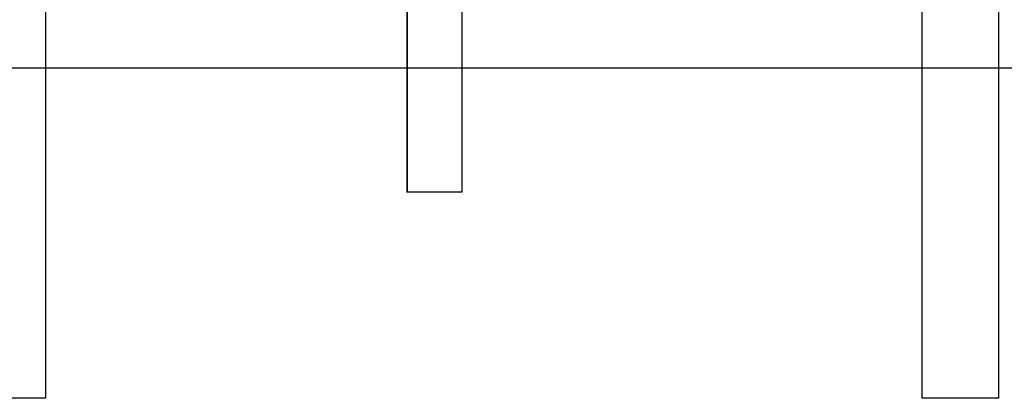
# Model space of a CAD drawing. Extents: x -11310 to 2913, y -2406 to 1651.
# Drawn here: x 215 to 2004, y -2406 to -1718 of the extents above; entities that cross this region are included whole.
import ezdxf

# ---------------------------------------------------------------- set-up
doc = ezdxf.new("R2010")
doc.units = 0

msp = doc.modelspace()

# ---------------------------------------------------------------- linework, layer by layer
at = {"color": 7, "linetype": 'Continuous'}
for p, q in [((1994.1, -2406.3), (1994.1, 479.7)), ((262.2, -2406.3), (262.2, 401.7)), ((918.4, -1671.3), (918.4, -2031.3)), ((918.6, -1671.3), (918.6, -2031.3)), ((1854.1, -1671.3), (1854.1, -2406.3)), ((1018.6, -2031.3), (1018.6, -1698.8)), ((918.6, -2031.3), (918.4, -2031.3)), ((1018.6, -2031.3), (918.6, -2031.3)), ((262.2, -2406.3), (122.2, -2406.3)), ((1994.1, -2406.3), (1854.1, -2406.3))]:
    msp.add_line(p, q, dxfattribs=at)
msp.add_line((2913, -1806.3), (-11309.8, -1806.3))

doc.saveas('drawing.dxf')
